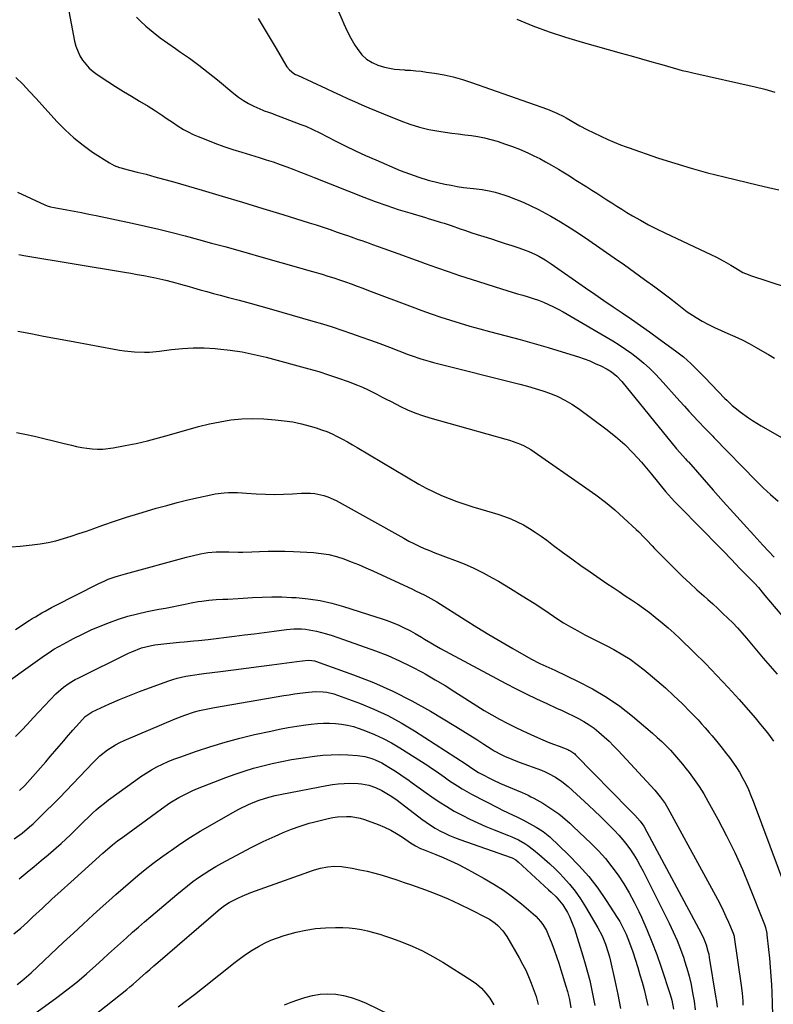
# Model space of a CAD drawing. Units: inches. Extents: x 1825601 to 1830934, y 420992 to 426290.
# Drawn here: x 1827217 to 1827574, y 423333 to 423799 of the extents above; entities that cross this region are included whole.
import ezdxf

# ---------------------------------------------------------------- set-up
doc = ezdxf.new("R2010")
doc.units = ezdxf.units.IN
doc.header["$MEASUREMENT"] = 0
doc.layers.add('7', color=7, linetype='Continuous')
doc.layers.add('8', color=7, linetype='Continuous')

msp = doc.modelspace()

# ---------------------------------------------------------------- linework, layer by layer
at = {"layer": '7', "color": 18}
for points in [[(1827239.5, 423806.03, 1836), (1827242.65, 423789.32, 1836), (1827243.25, 423786.92, 1836), (1827245.13, 423782.39, 1836), (1827246.4, 423780.27, 1836), (1827249.58, 423776.5, 1836), (1827251.45, 423774.89, 1836), (1827253.45, 423773.43, 1836), (1827258.4, 423770.24, 1836), (1827262.14, 423767.86, 1836), (1827265.9, 423765.5, 1836), (1827269.68, 423763.18, 1836), (1827273.48, 423760.89, 1836), (1827277.56, 423758.44, 1836), (1827279.32, 423757.37, 1836), (1827281.05, 423756.27, 1836), (1827284.45, 423753.98, 1836), (1827286.14, 423752.81, 1836), (1827289.55, 423750.51, 1836), (1827291.27, 423749.38, 1836), (1827294.35, 423747.48, 1836), (1827296.59, 423746.23, 1836), (1827298.9, 423745.11, 1836), (1827301.26, 423744.09, 1836), (1827304.92, 423742.62, 1836), (1827309.16, 423740.98, 1836), (1827313.42, 423739.42, 1836), (1827317.73, 423737.97, 1836), (1827322.06, 423736.59, 1836), (1827330.18, 423734.14, 1836), (1827333.5, 423733.1, 1836), (1827336.81, 423732.02, 1836), (1827340.1, 423730.88, 1836), (1827343.37, 423729.7, 1836), (1827346.63, 423728.48, 1836), (1827349.89, 423727.25, 1836), (1827353.13, 423725.99, 1836), (1827356.37, 423724.71, 1836), (1827379.9, 423715.35, 1836), (1827385.27, 423713.3, 1836), (1827390.67, 423711.35, 1836), (1827396.11, 423709.54, 1836), (1827401.6, 423707.84, 1836), (1827409.11, 423705.61, 1836), (1827410.87, 423705.09, 1836), (1827412.62, 423704.57, 1836), (1827416.11, 423703.52, 1836), (1827417.86, 423702.98, 1836), (1827421.32, 423701.83, 1836), (1827425.53, 423700.33, 1836), (1827427.51, 423699.64, 1836), (1827431.5, 423698.33, 1836), (1827440.36, 423695.52, 1836), (1827443.6, 423694.48, 1836), (1827446.83, 423693.43, 1836), (1827450.05, 423692.35, 1836), (1827453.27, 423691.26, 1836), (1827456.39, 423690.2, 1836), (1827458.03, 423689.59, 1836), (1827461.22, 423688.18, 1836), (1827462.78, 423687.39, 1836), (1827465.8, 423685.63, 1836), (1827467.27, 423684.68, 1836), (1827468.72, 423683.7, 1836), (1827485.01, 423672.28, 1836), (1827489.32, 423669.28, 1836), (1827493.65, 423666.3, 1836), (1827498, 423663.35, 1836), (1827502.36, 423660.42, 1836), (1827506.72, 423657.47, 1836), (1827511.04, 423654.49, 1836), (1827515.33, 423651.45, 1836), (1827519.59, 423648.38, 1836), (1827527.67, 423642.46, 1836), (1827531.37, 423639.55, 1836), (1827534.87, 423636.4, 1836), (1827536.56, 423634.75, 1836), (1827539.89, 423631.42, 1836), (1827541.54, 423629.74, 1836), (1827551.06, 423619.92, 1836), (1827551.91, 423619.07, 1836), (1827554.55, 423616.59, 1836), (1827557.33, 423614.28, 1836), (1827558.28, 423613.55, 1836), (1827562.15, 423610.72, 1836), (1827564.13, 423609.37, 1836), (1827568.22, 423606.87, 1836), (1827600.45, 423588.45, 1836)], [(1827272.09, 423800.64, 1834), (1827273.91, 423798.75, 1834), (1827276.53, 423796.47, 1834), (1827279.91, 423793.64, 1834), (1827283.35, 423790.9, 1834), (1827286.9, 423788.29, 1834), (1827290.51, 423785.76, 1834), (1827292.52, 423784.42, 1834), (1827297.13, 423781.21, 1834), (1827301.67, 423777.91, 1834), (1827306.1, 423774.47, 1834), (1827310.46, 423770.93, 1834), (1827318.2, 423764.43, 1834), (1827320.44, 423762.7, 1834), (1827322.77, 423761.11, 1834), (1827325.22, 423759.7, 1834), (1827327.76, 423758.43, 1834), (1827332, 423756.52, 1834), (1827332.64, 423756.25, 1834), (1827334.6, 423755.59, 1834), (1827336.57, 423754.97, 1834), (1827337.22, 423754.74, 1834), (1827350, 423749.85, 1834), (1827352.27, 423748.94, 1834), (1827355.61, 423747.43, 1834), (1827358.9, 423745.81, 1834), (1827366.24, 423742.07, 1834), (1827371.02, 423739.69, 1834), (1827375.83, 423737.37, 1834), (1827380.69, 423735.16, 1834), (1827385.57, 423733.01, 1834), (1827397.14, 423728.05, 1834), (1827401.5, 423726.33, 1834), (1827405.91, 423724.77, 1834), (1827410.4, 423723.45, 1834), (1827414.94, 423722.29, 1834), (1827418.28, 423721.54, 1834), (1827421.2, 423720.94, 1834), (1827424.14, 423720.41, 1834), (1827427.09, 423719.98, 1834), (1827431.82, 423719.45, 1834), (1827435.98, 423718.91, 1834), (1827440.1, 423718.16, 1834), (1827442.14, 423717.68, 1834), (1827446.15, 423716.49, 1834), (1827448.13, 423715.79, 1834), (1827451.7, 423714.41, 1834), (1827455.41, 423712.89, 1834), (1827459.07, 423711.27, 1834), (1827462.66, 423709.49, 1834), (1827466.19, 423707.6, 1834), (1827468.5, 423706.3, 1834), (1827473.11, 423703.62, 1834), (1827477.67, 423700.85, 1834), (1827482.14, 423697.95, 1834), (1827486.56, 423694.97, 1834), (1827498.55, 423686.62, 1834), (1827503.38, 423683.22, 1834), (1827508.19, 423679.79, 1834), (1827512.97, 423676.32, 1834), (1827517.73, 423672.82, 1834), (1827524.78, 423667.59, 1834), (1827528.36, 423664.78, 1834), (1827530.69, 423662.84, 1834), (1827533.12, 423661.03, 1834), (1827534.38, 423660.19, 1834), (1827537.44, 423658.25, 1834), (1827540.29, 423656.54, 1834), (1827543.19, 423654.93, 1834), (1827546.16, 423653.46, 1834), (1827549.19, 423652.1, 1834), (1827552.39, 423650.75, 1834), (1827555.81, 423649.24, 1834), (1827559.19, 423647.63, 1834), (1827562.51, 423645.91, 1834), (1827565.79, 423644.09, 1834), (1827571.12, 423641.01, 1834), (1827571.7, 423640.67, 1834), (1827574.54, 423638.91, 1834)], [(1827329.72, 423800.01, 1832), (1827332.58, 423795.28, 1832), (1827335.41, 423790.54, 1832), (1827338.21, 423785.78, 1832), (1827342.83, 423777.85, 1832), (1827343.34, 423777.08, 1832), (1827344.53, 423775.68, 1832), (1827346.72, 423773.99, 1832), (1827347.52, 423773.53, 1832), (1827348.35, 423773.11, 1832), (1827362.01, 423766.78, 1832), (1827365.37, 423765.23, 1832), (1827368.74, 423763.68, 1832), (1827372.11, 423762.15, 1832), (1827375.48, 423760.63, 1832), (1827378.87, 423759.13, 1832), (1827382.27, 423757.66, 1832), (1827385.68, 423756.22, 1832), (1827389.1, 423754.82, 1832), (1827397.32, 423751.5, 1832), (1827401.72, 423749.9, 1832), (1827406.18, 423748.52, 1832), (1827410.73, 423747.46, 1832), (1827415.33, 423746.62, 1832), (1827418.41, 423746.17, 1832), (1827421.52, 423745.73, 1832), (1827424.63, 423745.3, 1832), (1827427.74, 423744.9, 1832), (1827430.85, 423744.51, 1832), (1827433.95, 423744.04, 1832), (1827437.02, 423743.46, 1832), (1827440.06, 423742.71, 1832), (1827443.07, 423741.85, 1832), (1827447.08, 423740.52, 1832), (1827450.37, 423739.33, 1832), (1827453.61, 423738.03, 1832), (1827457.54, 423736.34, 1832), (1827460.41, 423735, 1832), (1827463.24, 423733.6, 1832), (1827466.03, 423732.1, 1832), (1827468.78, 423730.54, 1832), (1827472.13, 423728.57, 1832), (1827474.23, 423727.31, 1832), (1827477.33, 423725.37, 1832), (1827479.39, 423724.07, 1832), (1827480.42, 423723.42, 1832), (1827485.61, 423720.18, 1832), (1827487.98, 423718.69, 1832), (1827490.35, 423717.18, 1832), (1827492.7, 423715.65, 1832), (1827495.04, 423714.11, 1832), (1827497.39, 423712.57, 1832), (1827499.75, 423711.06, 1832), (1827502.13, 423709.58, 1832), (1827504.52, 423708.12, 1832), (1827507.18, 423706.53, 1832), (1827510.95, 423704.35, 1832), (1827514.76, 423702.25, 1832), (1827518.63, 423700.27, 1832), (1827522.55, 423698.37, 1832), (1827544.72, 423688.03, 1832), (1827546.68, 423687.07, 1832), (1827550.52, 423685.02, 1832), (1827553.86, 423683.03, 1832), (1827556.14, 423681.66, 1832), (1827559.58, 423679.67, 1832), (1827561.99, 423678.59, 1832), (1827563.24, 423678.14, 1832), (1827580.08, 423672.69, 1832)], [(1827452.39, 423799.68, 1828), (1827460.02, 423796.63, 1828), (1827467.71, 423793.77, 1828), (1827475.5, 423791.21, 1828), (1827483.36, 423788.84, 1828), (1827501.78, 423783.67, 1828), (1827506.62, 423782.31, 1828), (1827511.47, 423780.94, 1828), (1827516.31, 423779.57, 1828), (1827521.16, 423778.19, 1828), (1827529.19, 423775.89, 1828), (1827530.84, 423775.44, 1828), (1827533.34, 423774.85, 1828), (1827535.84, 423774.28, 1828), (1827565.32, 423767.63, 1828), (1827570.04, 423766.47, 1828), (1827574.74, 423765.19, 1828)], [(1827214.87, 423772.06, 1838), (1827218.21, 423768.92, 1838), (1827221.3, 423765.47, 1838), (1827224.42, 423762.04, 1838), (1827234.3, 423751.19, 1838), (1827238.22, 423747.2, 1838), (1827242.32, 423743.42, 1838), (1827246.7, 423739.97, 1838), (1827251.26, 423736.73, 1838), (1827259.18, 423731.54, 1838), (1827261.5, 423730.31, 1838), (1827263.99, 423729.45, 1838), (1827264.84, 423729.2, 1838), (1827265.69, 423728.97, 1838), (1827272.38, 423727.26, 1838), (1827276.57, 423726.16, 1838), (1827280.76, 423725.04, 1838), (1827284.93, 423723.88, 1838), (1827289.1, 423722.69, 1838), (1827303.15, 423718.61, 1838), (1827312.75, 423715.79, 1838), (1827322.34, 423712.94, 1838), (1827331.92, 423710.03, 1838), (1827341.48, 423707.07, 1838), (1827353.9, 423703.2, 1838), (1827357.24, 423702.14, 1838), (1827360.57, 423701.06, 1838), (1827363.9, 423699.94, 1838), (1827367.21, 423698.8, 1838), (1827370.45, 423697.68, 1838), (1827372.14, 423697.08, 1838), (1827373.83, 423696.49, 1838), (1827377.22, 423695.31, 1838), (1827378.91, 423694.72, 1838), (1827382.29, 423693.52, 1838), (1827383.98, 423692.92, 1838), (1827389.37, 423690.98, 1838), (1827393.75, 423689.41, 1838), (1827398.13, 423687.82, 1838), (1827402.5, 423686.22, 1838), (1827406.87, 423684.62, 1838), (1827408.92, 423683.86, 1838), (1827414.32, 423681.91, 1838), (1827419.75, 423680.01, 1838), (1827425.19, 423678.18, 1838), (1827430.66, 423676.4, 1838), (1827445.13, 423671.8, 1838), (1827447.62, 423671.02, 1838), (1827450.13, 423670.26, 1838), (1827452.64, 423669.54, 1838), (1827455.15, 423668.83, 1838), (1827457.68, 423668.1, 1838), (1827460.15, 423667.31, 1838), (1827462.58, 423666.43, 1838), (1827464.99, 423665.48, 1838), (1827467.37, 423664.45, 1838), (1827469.71, 423663.35, 1838), (1827472.01, 423662.16, 1838), (1827474.27, 423660.9, 1838), (1827497.86, 423647.17, 1838), (1827500.95, 423645.28, 1838), (1827503.98, 423643.3, 1838), (1827506.92, 423641.19, 1838), (1827509.81, 423639, 1838), (1827512.58, 423636.67, 1838), (1827515.27, 423634.25, 1838), (1827517.83, 423631.7, 1838), (1827520.32, 423629.06, 1838), (1827529.7, 423618.57, 1838), (1827531.83, 423616.21, 1838), (1827533.98, 423613.85, 1838), (1827536.14, 423611.51, 1838), (1827538.32, 423609.19, 1838), (1827541.69, 423605.61, 1838), (1827543.21, 423604.03, 1838), (1827544.76, 423602.47, 1838), (1827545.27, 423601.95, 1838), (1827545.79, 423601.43, 1838), (1827565.89, 423580.85, 1838), (1827569.25, 423577.54, 1838), (1827572.68, 423574.3, 1838), (1827576.23, 423571.19, 1838)], [(1827216.24, 423688.09, 1842), (1827218.66, 423687.64, 1842), (1827266.36, 423679.75, 1842), (1827269.4, 423679.23, 1842), (1827272.43, 423678.69, 1842), (1827275.46, 423678.12, 1842), (1827278.48, 423677.53, 1842), (1827280.29, 423677.17, 1842), (1827284.5, 423676.25, 1842), (1827286.6, 423675.74, 1842), (1827290.76, 423674.65, 1842), (1827292.84, 423674.08, 1842), (1827296.99, 423672.93, 1842), (1827299.15, 423672.32, 1842), (1827302.31, 423671.44, 1842), (1827305.47, 423670.57, 1842), (1827308.63, 423669.71, 1842), (1827311.8, 423668.85, 1842), (1827315.68, 423667.81, 1842), (1827320.79, 423666.43, 1842), (1827325.89, 423665.03, 1842), (1827330.98, 423663.6, 1842), (1827336.07, 423662.16, 1842), (1827355.66, 423656.56, 1842), (1827360.26, 423655.2, 1842), (1827364.85, 423653.79, 1842), (1827369.41, 423652.3, 1842), (1827373.96, 423650.76, 1842), (1827378.48, 423649.16, 1842), (1827383, 423647.54, 1842), (1827387.5, 423645.87, 1842), (1827391.99, 423644.17, 1842), (1827400.85, 423640.78, 1842), (1827402.33, 423640.23, 1842), (1827406.81, 423638.72, 1842), (1827411.35, 423637.41, 1842), (1827412.87, 423637.01, 1842), (1827453.83, 423626.7, 1842), (1827457.49, 423625.72, 1842), (1827461.13, 423624.65, 1842), (1827464.73, 423623.48, 1842), (1827468.31, 423622.22, 1842), (1827471.8, 423620.77, 1842), (1827475.18, 423619.13, 1842), (1827478.42, 423617.21, 1842), (1827481.55, 423615.1, 1842), (1827494.59, 423605.53, 1842), (1827499.15, 423601.92, 1842), (1827503.51, 423598.11, 1842), (1827507.58, 423593.99, 1842), (1827511.45, 423589.66, 1842), (1827516.22, 423583.94, 1842), (1827518.89, 423580.68, 1842), (1827520.22, 423579.04, 1842), (1827522.87, 423575.76, 1842), (1827524.24, 423574.16, 1842), (1827527.11, 423571.07, 1842), (1827541.8, 423556.1, 1842), (1827545.9, 423551.92, 1842), (1827549.99, 423547.73, 1842), (1827554.08, 423543.53, 1842), (1827558.16, 423539.33, 1842), (1827564.99, 423532.29, 1842), (1827566.92, 423530.17, 1842), (1827568.76, 423527.97, 1842), (1827569.38, 423527.24, 1842), (1827570, 423526.51, 1842), (1827578.06, 423517.03, 1842)], [(1827215.77, 423651.8, 1844), (1827221.88, 423650.61, 1844), (1827227.99, 423649.44, 1844), (1827234.11, 423648.3, 1844), (1827240.23, 423647.17, 1844), (1827264.01, 423642.82, 1844), (1827266.36, 423642.45, 1844), (1827271.09, 423641.96, 1844), (1827275.85, 423641.84, 1844), (1827278.23, 423641.91, 1844), (1827282.96, 423642.36, 1844), (1827288.61, 423643.12, 1844), (1827293.81, 423643.64, 1844), (1827299, 423643.92, 1844), (1827304.21, 423643.87, 1844), (1827309.42, 423643.57, 1844), (1827310.61, 423643.47, 1844), (1827316.4, 423642.8, 1844), (1827322.15, 423641.93, 1844), (1827327.84, 423640.76, 1844), (1827333.5, 423639.39, 1844), (1827353.71, 423633.95, 1844), (1827358.43, 423632.6, 1844), (1827363.13, 423631.15, 1844), (1827367.78, 423629.56, 1844), (1827372.4, 423627.87, 1844), (1827376.86, 423626.17, 1844), (1827379.2, 423625.21, 1844), (1827381.51, 423624.2, 1844), (1827383.78, 423623.09, 1844), (1827386.02, 423621.91, 1844), (1827388.25, 423620.71, 1844), (1827390.48, 423619.52, 1844), (1827392.73, 423618.36, 1844), (1827397.19, 423616.13, 1844), (1827400.6, 423614.55, 1844), (1827404.05, 423613.11, 1844), (1827407.59, 423611.86, 1844), (1827411.17, 423610.75, 1844), (1827447.15, 423600.62, 1844), (1827448.92, 423600.08, 1844), (1827450.67, 423599.5, 1844), (1827454.11, 423598.16, 1844), (1827455.79, 423597.39, 1844), (1827459.01, 423595.61, 1844), (1827460.56, 423594.6, 1844), (1827485.16, 423577.57, 1844), (1827489.83, 423574.19, 1844), (1827494.4, 423570.69, 1844), (1827498.83, 423567, 1844), (1827503.15, 423563.19, 1844), (1827509, 423557.81, 1844), (1827510.3, 423556.57, 1844), (1827512.83, 423554.01, 1844), (1827514.04, 423552.69, 1844), (1827516.48, 423550.04, 1844), (1827517.72, 423548.74, 1844), (1827518.98, 423547.46, 1844), (1827527.94, 423538.49, 1844), (1827531.14, 423535.35, 1844), (1827534.38, 423532.24, 1844), (1827537.69, 423529.21, 1844), (1827541.03, 423526.22, 1844), (1827542.88, 423524.6, 1844), (1827545.31, 423522.43, 1844), (1827547.73, 423520.23, 1844), (1827550.1, 423517.99, 1844), (1827552.45, 423515.72, 1844), (1827554.75, 423513.41, 1844), (1827556.99, 423511.04, 1844), (1827559.17, 423508.61, 1844), (1827561.3, 423506.14, 1844), (1827569.14, 423496.76, 1844), (1827571.33, 423494.19, 1844), (1827573.54, 423491.63, 1844), (1827575.79, 423489.1, 1844)], [(1827215.16, 423603.78, 1846), (1827219.15, 423602.94, 1846), (1827223.65, 423601.95, 1846), (1827228.15, 423600.93, 1846), (1827232.63, 423599.86, 1846), (1827237.11, 423598.76, 1846), (1827241.18, 423597.73, 1846), (1827243.63, 423597.17, 1846), (1827246.08, 423596.69, 1846), (1827248.56, 423596.32, 1846), (1827251.05, 423596.02, 1846), (1827253.54, 423595.89, 1846), (1827256.03, 423595.9, 1846), (1827260.98, 423596.46, 1846), (1827266.68, 423597.52, 1846), (1827271.97, 423598.59, 1846), (1827277.24, 423599.79, 1846), (1827282.47, 423601.15, 1846), (1827287.66, 423602.64, 1846), (1827291.47, 423603.79, 1846), (1827296.49, 423605.24, 1846), (1827301.53, 423606.58, 1846), (1827306.61, 423607.77, 1846), (1827311.71, 423608.87, 1846), (1827316.85, 423609.68, 1846), (1827322, 423610.21, 1846), (1827327.18, 423610.32, 1846), (1827332.38, 423610.16, 1846), (1827337.79, 423609.78, 1846), (1827341.99, 423609.34, 1846), (1827346.16, 423608.73, 1846), (1827350.27, 423607.85, 1846), (1827354.35, 423606.78, 1846), (1827357.28, 423605.92, 1846), (1827359.84, 423605.08, 1846), (1827362.37, 423604.14, 1846), (1827364.84, 423603.06, 1846), (1827367.27, 423601.87, 1846), (1827369.66, 423600.6, 1846), (1827372.03, 423599.3, 1846), (1827374.39, 423597.96, 1846), (1827376.73, 423596.6, 1846), (1827405.96, 423579.3, 1846), (1827409.43, 423577.36, 1846), (1827412.96, 423575.54, 1846), (1827416.59, 423573.91, 1846), (1827420.27, 423572.4, 1846), (1827424.01, 423571.03, 1846), (1827427.77, 423569.72, 1846), (1827431.56, 423568.5, 1846), (1827435.37, 423567.34, 1846), (1827443.37, 423565.01, 1846), (1827446.5, 423563.97, 1846), (1827449.58, 423562.8, 1846), (1827452.57, 423561.42, 1846), (1827455.5, 423559.9, 1846), (1827458.35, 423558.21, 1846), (1827461.15, 423556.45, 1846), (1827463.88, 423554.58, 1846), (1827466.55, 423552.63, 1846), (1827469.82, 423550.16, 1846), (1827474.11, 423546.95, 1846), (1827478.43, 423543.78, 1846), (1827482.8, 423540.68, 1846), (1827487.21, 423537.62, 1846), (1827495.13, 423532.19, 1846), (1827498.01, 423530.23, 1846), (1827500.9, 423528.28, 1846), (1827503.79, 423526.34, 1846), (1827506.69, 423524.41, 1846), (1827509.57, 423522.45, 1846), (1827512.42, 423520.44, 1846), (1827515.21, 423518.36, 1846), (1827517.97, 423516.24, 1846), (1827521.28, 423513.55, 1846), (1827524.13, 423511.13, 1846), (1827526.91, 423508.63, 1846), (1827529.64, 423506.07, 1846), (1827536.31, 423499.61, 1846), (1827541.83, 423494.13, 1846), (1827547.26, 423488.56, 1846), (1827552.55, 423482.86, 1846), (1827557.75, 423477.08, 1846), (1827565.37, 423468.4, 1846), (1827566.68, 423466.87, 1846), (1827567.97, 423465.34, 1846), (1827570.49, 423462.2, 1846), (1827571.72, 423460.62, 1846), (1827574.15, 423457.41, 1846)], [(1827212.58, 423549.51, 1848), (1827216.83, 423549.84, 1848), (1827222.65, 423550.43, 1848), (1827226.41, 423550.93, 1848), (1827230.14, 423551.58, 1848), (1827233.82, 423552.44, 1848), (1827237.48, 423553.45, 1848), (1827241.1, 423554.6, 1848), (1827244.71, 423555.77, 1848), (1827248.31, 423557, 1848), (1827251.9, 423558.25, 1848), (1827256.04, 423559.73, 1848), (1827261.7, 423561.69, 1848), (1827267.39, 423563.58, 1848), (1827273.12, 423565.36, 1848), (1827278.86, 423567.07, 1848), (1827281.44, 423567.81, 1848), (1827286.4, 423569.19, 1848), (1827291.37, 423570.51, 1848), (1827296.37, 423571.74, 1848), (1827301.38, 423572.92, 1848), (1827307.24, 423574.24, 1848), (1827309.34, 423574.64, 1848), (1827313.56, 423575.16, 1848), (1827315.69, 423575.26, 1848), (1827319.97, 423575.25, 1848), (1827322.1, 423575.16, 1848), (1827324.23, 423575.03, 1848), (1827328.86, 423574.7, 1848), (1827333.15, 423574.48, 1848), (1827337.43, 423574.38, 1848), (1827341.71, 423574.46, 1848), (1827346, 423574.66, 1848), (1827350.31, 423574.95, 1848), (1827354.55, 423574.97, 1848), (1827356.66, 423574.76, 1848), (1827360.83, 423573.94, 1848), (1827362.84, 423573.31, 1848), (1827366.69, 423571.54, 1848), (1827398.77, 423553.56, 1848), (1827401.15, 423552.27, 1848), (1827403.57, 423551.04, 1848), (1827406.02, 423549.88, 1848), (1827408.5, 423548.78, 1848), (1827411.01, 423547.74, 1848), (1827413.52, 423546.72, 1848), (1827416.05, 423545.75, 1848), (1827418.6, 423544.8, 1848), (1827422.81, 423543.26, 1848), (1827427.4, 423541.44, 1848), (1827431.93, 423539.47, 1848), (1827436.35, 423537.26, 1848), (1827440.69, 423534.89, 1848), (1827443.61, 423533.21, 1848), (1827449.31, 423529.82, 1848), (1827454.98, 423526.36, 1848), (1827460.57, 423522.79, 1848), (1827466.11, 423519.14, 1848), (1827471.33, 423515.62, 1848), (1827474.57, 423513.53, 1848), (1827477.87, 423511.52, 1848), (1827481.24, 423509.65, 1848), (1827484.66, 423507.86, 1848), (1827488.12, 423506.13, 1848), (1827491.56, 423504.37, 1848), (1827494.98, 423502.58, 1848), (1827498.4, 423500.77, 1848), (1827502.57, 423498.39, 1848), (1827506.1, 423496.18, 1848), (1827509.5, 423493.77, 1848), (1827512.8, 423491.23, 1848), (1827514.7, 423489.68, 1848), (1827518.83, 423486.19, 1848), (1827522.89, 423482.63, 1848), (1827526.83, 423478.94, 1848), (1827530.71, 423475.18, 1848), (1827534.77, 423471.11, 1848), (1827536.54, 423469.3, 1848), (1827538.29, 423467.46, 1848), (1827540, 423465.6, 1848), (1827541.69, 423463.71, 1848), (1827543.59, 423461.53, 1848), (1827545, 423459.87, 1848), (1827547.76, 423456.5, 1848), (1827549.12, 423454.8, 1848), (1827551.81, 423451.37, 1848), (1827553.15, 423449.65, 1848), (1827555.15, 423446.96, 1848), (1827556.6, 423444.84, 1848), (1827557.94, 423442.65, 1848), (1827559.58, 423439.72, 1848), (1827560.93, 423437.08, 1848), (1827562.21, 423434.4, 1848), (1827563.37, 423431.68, 1848), (1827564.46, 423428.92, 1848), (1827584.17, 423375.99, 1848)], [(1827212.33, 423486.4, 1852), (1827219.56, 423491.69, 1852), (1827221.75, 423493.28, 1852), (1827223.94, 423494.86, 1852), (1827226.15, 423496.43, 1852), (1827228.37, 423497.98, 1852), (1827230.61, 423499.49, 1852), (1827232.9, 423500.93, 1852), (1827235.23, 423502.29, 1852), (1827237.61, 423503.59, 1852), (1827242.24, 423506.01, 1852), (1827246.41, 423508.1, 1852), (1827250.61, 423510.1, 1852), (1827254.89, 423511.95, 1852), (1827259.21, 423513.7, 1852), (1827263.59, 423515.26, 1852), (1827268.02, 423516.66, 1852), (1827272.52, 423517.83, 1852), (1827277.06, 423518.83, 1852), (1827282.65, 423519.91, 1852), (1827285.77, 423520.52, 1852), (1827288.89, 423521.12, 1852), (1827292.01, 423521.73, 1852), (1827295.13, 423522.34, 1852), (1827298.02, 423522.91, 1852), (1827301.37, 423523.53, 1852), (1827303.05, 423523.81, 1852), (1827306.42, 423524.31, 1852), (1827309.81, 423524.6, 1852), (1827312.97, 423524.71, 1852), (1827315.4, 423524.78, 1852), (1827320.25, 423525.02, 1852), (1827322.68, 423525.17, 1852), (1827327.06, 423525.49, 1852), (1827331.68, 423525.73, 1852), (1827336.3, 423525.84, 1852), (1827340.92, 423525.77, 1852), (1827345.54, 423525.57, 1852), (1827347.79, 423525.43, 1852), (1827353.5, 423524.86, 1852), (1827359.16, 423524.01, 1852), (1827364.74, 423522.75, 1852), (1827370.27, 423521.22, 1852), (1827385.5, 423516.39, 1852), (1827387.99, 423515.57, 1852), (1827390.45, 423514.7, 1852), (1827392.9, 423513.76, 1852), (1827396.41, 423512.31, 1852), (1827398.27, 423511.5, 1852), (1827401.89, 423509.71, 1852), (1827404.15, 423508.48, 1852), (1827407.18, 423506.72, 1852), (1827408.67, 423505.8, 1852), (1827411.64, 423503.95, 1852), (1827413.14, 423503.04, 1852), (1827416.2, 423501.33, 1852), (1827447.19, 423484.77, 1852), (1827452, 423482.26, 1852), (1827456.83, 423479.82, 1852), (1827461.71, 423477.47, 1852), (1827466.62, 423475.18, 1852), (1827471.2, 423473.1, 1852), (1827473.83, 423471.88, 1852), (1827476.46, 423470.65, 1852), (1827479.06, 423469.37, 1852), (1827481.65, 423468.08, 1852), (1827484.18, 423466.68, 1852), (1827486.64, 423465.17, 1852), (1827488.98, 423463.49, 1852), (1827491.25, 423461.7, 1852), (1827493.84, 423459.43, 1852), (1827496.1, 423457.35, 1852), (1827498.28, 423455.18, 1852), (1827500.41, 423452.95, 1852), (1827517.82, 423434.07, 1852), (1827520.38, 423431.05, 1852), (1827522.68, 423427.82, 1852), (1827523.36, 423426.69, 1852), (1827524.02, 423425.55, 1852), (1827547.5, 423382.45, 1852), (1827548.91, 423379.77, 1852), (1827550.27, 423377.06, 1852), (1827551.54, 423374.3, 1852), (1827552.77, 423371.53, 1852), (1827554.94, 423366.38, 1852), (1827555.11, 423365.93, 1852), (1827555.36, 423364.98, 1852), (1827555.4, 423364.74, 1852), (1827555.44, 423364.5, 1852), (1827558.72, 423341.52, 1852), (1827559.17, 423337.82, 1852), (1827559.48, 423334.1, 1852), (1827559.6, 423332.23, 1852)], [(1827214.76, 423459.57, 1854), (1827217.54, 423462.51, 1854), (1827220.33, 423465.45, 1854), (1827223.11, 423468.39, 1854), (1827233.83, 423479.75, 1854), (1827237.44, 423483.02, 1854), (1827240.1, 423484.9, 1854), (1827242.9, 423486.56, 1854), (1827244.35, 423487.32, 1854), (1827268.29, 423499.12, 1854), (1827269.77, 423499.81, 1854), (1827274.35, 423501.6, 1854), (1827279.11, 423502.76, 1854), (1827280.73, 423503, 1854), (1827287.84, 423503.81, 1854), (1827292.39, 423504.29, 1854), (1827294.67, 423504.49, 1854), (1827299.23, 423504.88, 1854), (1827301.51, 423505.1, 1854), (1827306.06, 423505.61, 1854), (1827318.52, 423507.15, 1854), (1827323.22, 423507.74, 1854), (1827327.92, 423508.33, 1854), (1827332.62, 423508.93, 1854), (1827337.32, 423509.55, 1854), (1827343.12, 423510.31, 1854), (1827344.92, 423510.5, 1854), (1827346.72, 423510.62, 1854), (1827350.32, 423510.6, 1854), (1827352.12, 423510.46, 1854), (1827355.68, 423509.92, 1854), (1827357.44, 423509.52, 1854), (1827362.16, 423508.26, 1854), (1827364.87, 423507.46, 1854), (1827367.57, 423506.58, 1854), (1827370.24, 423505.66, 1854), (1827385.43, 423500.17, 1854), (1827391.16, 423497.94, 1854), (1827396.8, 423495.52, 1854), (1827402.31, 423492.82, 1854), (1827407.74, 423489.93, 1854), (1827408.88, 423489.29, 1854), (1827413.65, 423486.53, 1854), (1827418.37, 423483.72, 1854), (1827423.04, 423480.81, 1854), (1827427.67, 423477.84, 1854), (1827429.93, 423476.37, 1854), (1827433.43, 423474.13, 1854), (1827436.96, 423471.96, 1854), (1827440.55, 423469.87, 1854), (1827444.17, 423467.84, 1854), (1827447.84, 423465.89, 1854), (1827451.54, 423464.01, 1854), (1827455.29, 423462.22, 1854), (1827459.07, 423460.5, 1854), (1827462.1, 423459.16, 1854), (1827464.65, 423458.06, 1854), (1827467.21, 423456.98, 1854), (1827469.79, 423455.95, 1854), (1827472.39, 423454.95, 1854), (1827476.54, 423453.38, 1854), (1827477.06, 423453.17, 1854), (1827478.05, 423452.67, 1854), (1827479.43, 423451.72, 1854), (1827479.85, 423451.36, 1854), (1827480.25, 423450.97, 1854), (1827505.62, 423425.03, 1854), (1827508.26, 423422.28, 1854), (1827510.8, 423419.46, 1854), (1827512.56, 423417.03, 1854), (1827514.09, 423414.45, 1854), (1827539.73, 423366.34, 1854), (1827541.05, 423363.6, 1854), (1827542.15, 423360.75, 1854), (1827543.01, 423357.83, 1854), (1827543.34, 423356.34, 1854), (1827543.62, 423354.84, 1854), (1827546.57, 423336.5, 1854), (1827546.98, 423333.86, 1854), (1827547.37, 423331.22, 1854)], [(1827216.6, 423433.98, 1856), (1827219.12, 423436.42, 1856), (1827220.31, 423437.71, 1856), (1827229.01, 423447.59, 1856), (1827231.18, 423450.07, 1856), (1827233.34, 423452.57, 1856), (1827235.47, 423455.08, 1856), (1827237.6, 423457.6, 1856), (1827238.86, 423459.11, 1856), (1827241.87, 423462.63, 1856), (1827244.97, 423466.06, 1856), (1827247.75, 423469.03, 1856), (1827251.01, 423471.23, 1856), (1827259.28, 423475.02, 1856), (1827263.96, 423477.09, 1856), (1827268.67, 423479.08, 1856), (1827273.43, 423480.95, 1856), (1827278.22, 423482.74, 1856), (1827287.32, 423485.99, 1856), (1827289.34, 423486.66, 1856), (1827291.38, 423487.26, 1856), (1827295.52, 423488.21, 1856), (1827297.61, 423488.58, 1856), (1827301.82, 423489.22, 1856), (1827303.94, 423489.5, 1856), (1827311.88, 423490.44, 1856), (1827317.97, 423491.17, 1856), (1827324.05, 423491.94, 1856), (1827330.13, 423492.73, 1856), (1827336.21, 423493.56, 1856), (1827348.12, 423495.2, 1856), (1827350.75, 423495.54, 1856), (1827353.4, 423495.79, 1856), (1827355.23, 423495.67, 1856), (1827356.42, 423495.42, 1856), (1827357, 423495.24, 1856), (1827374.96, 423488.87, 1856), (1827384.38, 423485.2, 1856), (1827393.62, 423481.16, 1856), (1827402.6, 423476.55, 1856), (1827411.41, 423471.57, 1856), (1827423.42, 423464.28, 1856), (1827426.75, 423462.24, 1856), (1827430.07, 423460.18, 1856), (1827433.38, 423458.09, 1856), (1827436.67, 423455.99, 1856), (1827440.14, 423453.75, 1856), (1827441.71, 423452.79, 1856), (1827444.95, 423451.04, 1856), (1827446.61, 423450.24, 1856), (1827450, 423448.79, 1856), (1827453.44, 423447.46, 1856), (1827464.06, 423443.55, 1856), (1827465.78, 423442.86, 1856), (1827467.47, 423442.1, 1856), (1827470.72, 423440.32, 1856), (1827473.79, 423438.22, 1856), (1827476.64, 423435.85, 1856), (1827486.46, 423426.89, 1856), (1827489.26, 423424.28, 1856), (1827492.04, 423421.65, 1856), (1827494.77, 423418.96, 1856), (1827497.47, 423416.25, 1856), (1827498.67, 423415.03, 1856), (1827500.69, 423412.85, 1856), (1827502.64, 423410.62, 1856), (1827504.47, 423408.28, 1856), (1827506.22, 423405.89, 1856), (1827507.86, 423403.41, 1856), (1827509.43, 423400.89, 1856), (1827510.89, 423398.3, 1856), (1827512.27, 423395.67, 1856), (1827524.61, 423371, 1856), (1827526.53, 423366.95, 1856), (1827528.34, 423362.86, 1856), (1827529.98, 423358.7, 1856), (1827531.5, 423354.48, 1856), (1827531.79, 423353.65, 1856), (1827532.99, 423349.79, 1856), (1827534.07, 423345.91, 1856), (1827534.97, 423341.98, 1856), (1827535.73, 423338.02, 1856), (1827536.38, 423334.03, 1856), (1827536.98, 423330.03, 1856)], [(1827214.06, 423411, 1858), (1827217.78, 423413.7, 1858), (1827221.29, 423416.68, 1858), (1827222.99, 423418.24, 1858), (1827226.09, 423421.19, 1858), (1827229.29, 423424.27, 1858), (1827232.46, 423427.4, 1858), (1827235.57, 423430.57, 1858), (1827238.66, 423433.77, 1858), (1827251.44, 423447.27, 1858), (1827254.72, 423450.4, 1858), (1827258.28, 423453.21, 1858), (1827262.1, 423455.63, 1858), (1827264.11, 423456.67, 1858), (1827266.17, 423457.63, 1858), (1827290.38, 423467.97, 1858), (1827294.9, 423469.73, 1858), (1827299.52, 423471.21, 1858), (1827301.86, 423471.84, 1858), (1827306.6, 423472.92, 1858), (1827308.98, 423473.36, 1858), (1827341.9, 423478.97, 1858), (1827344.41, 423479.38, 1858), (1827346.93, 423479.76, 1858), (1827349.45, 423480.1, 1858), (1827353.55, 423480.61, 1858), (1827357.04, 423480.85, 1858), (1827360.54, 423480.75, 1858), (1827362.27, 423480.54, 1858), (1827365.67, 423479.79, 1858), (1827367.33, 423479.25, 1858), (1827377.8, 423475.34, 1858), (1827384.56, 423472.56, 1858), (1827391.19, 423469.5, 1858), (1827397.6, 423466.01, 1858), (1827403.87, 423462.23, 1858), (1827428.29, 423446.43, 1858), (1827429.91, 423445.3, 1858), (1827433.47, 423442.95, 1858), (1827434.18, 423442.56, 1858), (1827434.91, 423442.18, 1858), (1827441.05, 423439.08, 1858), (1827444.71, 423437.32, 1858), (1827448.43, 423435.68, 1858), (1827452.19, 423434.12, 1858), (1827454.98, 423432.96, 1858), (1827457.73, 423431.73, 1858), (1827459.07, 423431.04, 1858), (1827460.39, 423430.32, 1858), (1827464.64, 423427.9, 1858), (1827468.52, 423425.52, 1858), (1827472.23, 423422.89, 1858), (1827474.02, 423421.49, 1858), (1827477.49, 423418.54, 1858), (1827479.16, 423416.99, 1858), (1827487.61, 423408.92, 1858), (1827491.09, 423405.38, 1858), (1827494.41, 423401.71, 1858), (1827497.49, 423397.84, 1858), (1827500.42, 423393.84, 1858), (1827503.12, 423389.67, 1858), (1827505.67, 423385.42, 1858), (1827508.01, 423381.05, 1858), (1827510.21, 423376.59, 1858), (1827511.41, 423373.99, 1858), (1827513.99, 423368.13, 1858), (1827516.44, 423362.22, 1858), (1827518.69, 423356.23, 1858), (1827520.8, 423350.18, 1858), (1827525.06, 423337.32, 1858), (1827525.87, 423334.55, 1858), (1827526.73, 423330.32, 1858)], [(1827213.92, 423366.07, 1862), (1827217.16, 423368.78, 1862), (1827220.3, 423371.6, 1862), (1827222.98, 423374.12, 1862), (1827227.42, 423378.26, 1862), (1827231.87, 423382.39, 1862), (1827236.35, 423386.48, 1862), (1827240.86, 423390.55, 1862), (1827256.12, 423404.26, 1862), (1827257.25, 423405.27, 1862), (1827260.72, 423408.21, 1862), (1827263.09, 423410.1, 1862), (1827265.51, 423411.93, 1862), (1827283.85, 423425.29, 1862), (1827287.92, 423428.09, 1862), (1827292.13, 423430.66, 1862), (1827296.5, 423432.95, 1862), (1827298.75, 423433.96, 1862), (1827301.03, 423434.9, 1862), (1827314.43, 423440.11, 1862), (1827318.76, 423441.7, 1862), (1827323.12, 423443.19, 1862), (1827327.53, 423444.52, 1862), (1827331.97, 423445.75, 1862), (1827336.45, 423446.82, 1862), (1827340.95, 423447.79, 1862), (1827345.49, 423448.61, 1862), (1827350.04, 423449.34, 1862), (1827356.38, 423450.23, 1862), (1827360.35, 423450.67, 1862), (1827364.33, 423450.95, 1862), (1827368.32, 423450.99, 1862), (1827372.31, 423450.87, 1862), (1827376.84, 423450.59, 1862), (1827380.26, 423450.14, 1862), (1827383.58, 423449.2, 1862), (1827385.19, 423448.56, 1862), (1827388.3, 423447.06, 1862), (1827391.72, 423445.03, 1862), (1827393.99, 423443.61, 1862), (1827396.23, 423442.16, 1862), (1827398.44, 423440.66, 1862), (1827400.63, 423439.13, 1862), (1827402.8, 423437.57, 1862), (1827404.98, 423436.02, 1862), (1827407.16, 423434.47, 1862), (1827409.34, 423432.92, 1862), (1827412.14, 423430.94, 1862), (1827415.6, 423428.6, 1862), (1827419.12, 423426.36, 1862), (1827422.73, 423424.26, 1862), (1827426.4, 423422.27, 1862), (1827430.14, 423420.4, 1862), (1827433.92, 423418.62, 1862), (1827437.75, 423416.96, 1862), (1827441.62, 423415.38, 1862), (1827448.42, 423412.72, 1862), (1827450.01, 423412.05, 1862), (1827453.12, 423410.55, 1862), (1827456.12, 423408.82, 1862), (1827457.56, 423407.87, 1862), (1827460.33, 423405.79, 1862), (1827462.92, 423403.67, 1862), (1827465.52, 423401.47, 1862), (1827468.07, 423399.21, 1862), (1827470.53, 423396.86, 1862), (1827472.93, 423394.44, 1862), (1827474.36, 423392.94, 1862), (1827477.31, 423389.64, 1862), (1827480.1, 423386.21, 1862), (1827482.63, 423382.59, 1862), (1827485, 423378.84, 1862), (1827490.82, 423368.85, 1862), (1827492.79, 423365.08, 1862), (1827494.41, 423361.16, 1862), (1827495.73, 423357.11, 1862), (1827496.28, 423355.06, 1862), (1827496.79, 423352.99, 1862), (1827498.83, 423343.88, 1862), (1827500.22, 423337.23, 1862), (1827501.49, 423330.56, 1862)], [(1827215.49, 423342.07, 1864), (1827217.76, 423343.81, 1864), (1827219.94, 423345.64, 1864), (1827222.08, 423347.55, 1864), (1827237.52, 423362.02, 1864), (1827242.18, 423366.36, 1864), (1827246.84, 423370.68, 1864), (1827251.54, 423374.97, 1864), (1827256.24, 423379.25, 1864), (1827258.91, 423381.66, 1864), (1827262.31, 423384.7, 1864), (1827265.74, 423387.71, 1864), (1827269.2, 423390.68, 1864), (1827272.69, 423393.63, 1864), (1827276.22, 423396.51, 1864), (1827279.81, 423399.33, 1864), (1827283.45, 423402.06, 1864), (1827287.15, 423404.74, 1864), (1827288.58, 423405.75, 1864), (1827293.06, 423408.82, 1864), (1827297.61, 423411.8, 1864), (1827302.24, 423414.64, 1864), (1827306.93, 423417.39, 1864), (1827318.8, 423424.12, 1864), (1827320.88, 423425.25, 1864), (1827325.14, 423427.31, 1864), (1827327.32, 423428.25, 1864), (1827330.26, 423429.41, 1864), (1827334.77, 423430.88, 1864), (1827337.83, 423431.66, 1864), (1827340.92, 423432.32, 1864), (1827362.28, 423436.41, 1864), (1827365.01, 423436.85, 1864), (1827367.75, 423437.18, 1864), (1827370.51, 423437.34, 1864), (1827373.28, 423437.4, 1864), (1827377.11, 423437.3, 1864), (1827378.8, 423437.14, 1864), (1827382.14, 423436.5, 1864), (1827385.37, 423435.45, 1864), (1827388.43, 423433.99, 1864), (1827392.34, 423431.65, 1864), (1827393.99, 423430.52, 1864), (1827395.6, 423429.35, 1864), (1827407.3, 423420.4, 1864), (1827409.37, 423418.9, 1864), (1827411.49, 423417.47, 1864), (1827413.68, 423416.15, 1864), (1827415.91, 423414.91, 1864), (1827418.21, 423413.76, 1864), (1827420.53, 423412.69, 1864), (1827422.89, 423411.72, 1864), (1827425.29, 423410.81, 1864), (1827449.71, 423402.18, 1864), (1827450.17, 423402, 1864), (1827451.91, 423401.07, 1864), (1827453.08, 423400.15, 1864), (1827467.47, 423386.95, 1864), (1827468.67, 423385.82, 1864), (1827471.01, 423383.49, 1864), (1827474.21, 423379.73, 1864), (1827476.39, 423376.11, 1864), (1827477.35, 423374.22, 1864), (1827478.99, 423370.32, 1864), (1827479.69, 423368.32, 1864), (1827483.69, 423355.63, 1864), (1827484.85, 423351.75, 1864), (1827485.94, 423347.86, 1864), (1827486.93, 423343.94, 1864), (1827487.84, 423340, 1864), (1827488.65, 423336.04, 1864), (1827489.38, 423332.07, 1864)], [(1827223.26, 423327.84, 1866), (1827234.23, 423335.82, 1866), (1827239.02, 423339.43, 1866), (1827243.73, 423343.14, 1866), (1827248.31, 423347.01, 1866), (1827252.8, 423350.99, 1866), (1827256.04, 423353.96, 1866), (1827258.85, 423356.52, 1866), (1827261.67, 423359.09, 1866), (1827264.49, 423361.65, 1866), (1827267.32, 423364.2, 1866), (1827270.16, 423366.74, 1866), (1827273.02, 423369.25, 1866), (1827275.89, 423371.75, 1866), (1827278.79, 423374.22, 1866), (1827291.19, 423384.73, 1866), (1827293.7, 423386.79, 1866), (1827296.23, 423388.81, 1866), (1827298.82, 423390.76, 1866), (1827301.45, 423392.67, 1866), (1827304.14, 423394.49, 1866), (1827306.86, 423396.24, 1866), (1827309.65, 423397.89, 1866), (1827312.48, 423399.47, 1866), (1827326.48, 423406.93, 1866), (1827329.27, 423408.38, 1866), (1827332.07, 423409.78, 1866), (1827334.91, 423411.11, 1866), (1827337.77, 423412.4, 1866), (1827339.5, 423413.15, 1866), (1827341.52, 423414.01, 1866), (1827345.6, 423415.65, 1866), (1827349.73, 423417.15, 1866), (1827353.93, 423418.43, 1866), (1827356.05, 423418.99, 1866), (1827362.98, 423420.68, 1866), (1827365.12, 423421.12, 1866), (1827367.28, 423421.45, 1866), (1827371.63, 423421.71, 1866), (1827373.81, 423421.59, 1866), (1827378.06, 423420.83, 1866), (1827380.14, 423420.19, 1866), (1827386.63, 423417.8, 1866), (1827389.64, 423416.56, 1866), (1827392.57, 423415.19, 1866), (1827395.4, 423413.6, 1866), (1827398.15, 423411.87, 1866), (1827402.04, 423409.22, 1866), (1827404.35, 423407.78, 1866), (1827406.78, 423406.52, 1866), (1827408.45, 423405.81, 1866), (1827413.9, 423403.7, 1866), (1827417.45, 423402.24, 1866), (1827420.95, 423400.7, 1866), (1827424.39, 423399.02, 1866), (1827427.79, 423397.26, 1866), (1827436.89, 423392.32, 1866), (1827441.52, 423389.62, 1866), (1827446.03, 423386.74, 1866), (1827450.35, 423383.59, 1866), (1827454.55, 423380.26, 1866), (1827460.15, 423375.53, 1866), (1827461.4, 423374.38, 1866), (1827463.66, 423371.87, 1866), (1827464.67, 423370.51, 1866), (1827466.41, 423367.6, 1866), (1827467.14, 423366.07, 1866), (1827468.95, 423361.51, 1866), (1827470.11, 423358.41, 1866), (1827471.22, 423355.3, 1866), (1827472.27, 423352.17, 1866), (1827473.28, 423349.02, 1866), (1827475.68, 423341.28, 1866), (1827476.41, 423338.73, 1866), (1827477.3, 423334.84, 1866), (1827477.92, 423330.91, 1866)], [(1827228.27, 423308.64, 1868), (1827267.4, 423339.62, 1868), (1827268.96, 423340.88, 1868), (1827270.5, 423342.16, 1868), (1827273.52, 423344.8, 1868), (1827276.51, 423347.48, 1868), (1827278.38, 423349.17, 1868), (1827280.27, 423350.84, 1868), (1827281.22, 423351.67, 1868), (1827282.17, 423352.49, 1868), (1827310.84, 423377.07, 1868), (1827313.34, 423379.08, 1868), (1827316, 423380.88, 1868), (1827320.05, 423382.93, 1868), (1827322.11, 423383.88, 1868), (1827326.31, 423385.62, 1868), (1827328.44, 423386.42, 1868), (1827356.01, 423396.17, 1868), (1827357.63, 423396.69, 1868), (1827359.26, 423397.16, 1868), (1827362.59, 423397.86, 1868), (1827365.96, 423398.15, 1868), (1827369.32, 423397.88, 1868), (1827374.28, 423397.08, 1868), (1827377.88, 423396.42, 1868), (1827381.46, 423395.67, 1868), (1827385.01, 423394.79, 1868), (1827388.54, 423393.8, 1868), (1827392.04, 423392.73, 1868), (1827395.53, 423391.61, 1868), (1827398.99, 423390.43, 1868), (1827402.45, 423389.22, 1868), (1827409.01, 423386.85, 1868), (1827414.48, 423384.76, 1868), (1827419.89, 423382.54, 1868), (1827425.21, 423380.11, 1868), (1827430.48, 423377.56, 1868), (1827437.9, 423373.78, 1868), (1827439.37, 423372.95, 1868), (1827442.12, 423371.03, 1868), (1827443.4, 423369.94, 1868), (1827445.69, 423367.48, 1868), (1827447.59, 423364.72, 1868), (1827453.5, 423354.61, 1868), (1827455.11, 423351.69, 1868), (1827456.62, 423348.74, 1868), (1827457.97, 423345.71, 1868), (1827459.23, 423342.63, 1868), (1827460.66, 423338.87, 1868), (1827461.53, 423336.38, 1868), (1827462.55, 423332.56, 1868)], [(1827342.28, 423332.29, 1872), (1827345.37, 423333.61, 1872), (1827348.53, 423334.78, 1872), (1827351.82, 423335.86, 1872), (1827355.44, 423336.8, 1872), (1827359.1, 423337.41, 1872), (1827362.81, 423337.55, 1872), (1827366.54, 423337.36, 1872), (1827370.25, 423336.73, 1872), (1827373.89, 423335.86, 1872), (1827377.43, 423334.63, 1872), (1827380.89, 423333.16, 1872), (1827392.08, 423327.72, 1872)]]:
    msp.add_polyline3d(points, dxfattribs=at)
at = {"layer": '8', "color": 18}
for points in [[(1827364.32, 423811.48, 1830), (1827369.57, 423799.34, 1830), (1827370.34, 423797.59, 1830), (1827371.93, 423794.12, 1830), (1827373.61, 423790.7, 1830), (1827375.56, 423787.43, 1830), (1827376.63, 423785.86, 1830), (1827378.92, 423782.84, 1830), (1827381.14, 423780.76, 1830), (1827383.73, 423779.11, 1830), (1827386.55, 423777.9, 1830), (1827389.66, 423777.02, 1830), (1827394.34, 423776.08, 1830), (1827399.09, 423775.63, 1830), (1827399.39, 423775.62, 1830), (1827401.93, 423775.48, 1830), (1827404.46, 423775.28, 1830), (1827406.99, 423775, 1830), (1827409.51, 423774.67, 1830), (1827413.42, 423774.09, 1830), (1827417.87, 423773.31, 1830), (1827422.27, 423772.35, 1830), (1827426.61, 423771.14, 1830), (1827430.91, 423769.77, 1830), (1827466.85, 423757.13, 1830), (1827471.4, 423755.22, 1830), (1827474.68, 423753.51, 1830), (1827475.76, 423752.91, 1830), (1827482.28, 423749.23, 1830), (1827485.54, 423747.46, 1830), (1827488.84, 423745.76, 1830), (1827492.19, 423744.18, 1830), (1827495.59, 423742.68, 1830), (1827501.57, 423740.15, 1830), (1827502, 423739.97, 1830), (1827503.76, 423739.32, 1830), (1827505.09, 423738.86, 1830), (1827519.56, 423733.9, 1830), (1827527.27, 423731.39, 1830), (1827535.03, 423729.03, 1830), (1827542.85, 423726.89, 1830), (1827550.72, 423724.91, 1830), (1827566.96, 423721.07, 1830), (1827571.76, 423719.95, 1830), (1827576.56, 423718.88, 1830)], [(1827215.64, 423717.68, 1840), (1827228.64, 423711.72, 1840), (1827229.71, 423711.27, 1840), (1827231.36, 423710.75, 1840), (1827233.06, 423710.37, 1840), (1827238.95, 423709.32, 1840), (1827242.46, 423708.68, 1840), (1827245.96, 423708.02, 1840), (1827249.46, 423707.32, 1840), (1827252.96, 423706.59, 1840), (1827270.03, 423702.98, 1840), (1827276.34, 423701.59, 1840), (1827282.64, 423700.13, 1840), (1827288.91, 423698.58, 1840), (1827295.16, 423696.96, 1840), (1827301.4, 423695.28, 1840), (1827307.64, 423693.58, 1840), (1827313.87, 423691.86, 1840), (1827320.09, 423690.12, 1840), (1827335.39, 423685.82, 1840), (1827340.43, 423684.4, 1840), (1827345.48, 423682.96, 1840), (1827350.52, 423681.51, 1840), (1827355.56, 423680.04, 1840), (1827360.02, 423678.74, 1840), (1827362.81, 423677.9, 1840), (1827365.6, 423677.02, 1840), (1827368.37, 423676.1, 1840), (1827371.14, 423675.15, 1840), (1827373.89, 423674.17, 1840), (1827376.63, 423673.17, 1840), (1827379.37, 423672.16, 1840), (1827382.11, 423671.13, 1840), (1827402.82, 423663.29, 1840), (1827407.32, 423661.63, 1840), (1827411.84, 423660.02, 1840), (1827416.39, 423658.48, 1840), (1827420.95, 423657, 1840), (1827425.54, 423655.59, 1840), (1827430.14, 423654.23, 1840), (1827434.76, 423652.93, 1840), (1827439.4, 423651.68, 1840), (1827447.35, 423649.61, 1840), (1827454.01, 423647.82, 1840), (1827460.65, 423645.96, 1840), (1827467.27, 423644.02, 1840), (1827473.86, 423642.01, 1840), (1827481.54, 423639.61, 1840), (1827484.26, 423638.68, 1840), (1827486.94, 423637.67, 1840), (1827489.57, 423636.52, 1840), (1827492.16, 423635.28, 1840), (1827495.25, 423633.7, 1840), (1827497.21, 423632.55, 1840), (1827499.87, 423630.41, 1840), (1827502.2, 423627.91, 1840), (1827528.14, 423595.98, 1840), (1827529.59, 423594.24, 1840), (1827532.29, 423591.28, 1840), (1827533, 423590.54, 1840), (1827533.53, 423589.97, 1840), (1827533.7, 423589.78, 1840), (1827545.52, 423576.4, 1840), (1827550.27, 423571.04, 1840), (1827555.04, 423565.71, 1840), (1827559.84, 423560.41, 1840), (1827564.67, 423555.13, 1840), (1827569.04, 423550.38, 1840), (1827571.69, 423547.48, 1840), (1827574.35, 423544.59, 1840)], [(1827214.74, 423510.31, 1850), (1827221.17, 423514.53, 1850), (1827222.65, 423515.48, 1850), (1827224.13, 423516.41, 1850), (1827227.15, 423518.18, 1850), (1827228.68, 423519.03, 1850), (1827231.77, 423520.69, 1850), (1827233.32, 423521.5, 1850), (1827253.87, 423531.98, 1850), (1827257.02, 423533.46, 1850), (1827258.63, 423534.12, 1850), (1827261.91, 423535.29, 1850), (1827263.57, 423535.83, 1850), (1827266.91, 423536.8, 1850), (1827295.75, 423544.6, 1850), (1827299.09, 423545.46, 1850), (1827302.46, 423546.23, 1850), (1827305.85, 423546.81, 1850), (1827309.85, 423547.08, 1850), (1827311.86, 423547.12, 1850), (1827315.88, 423547.1, 1850), (1827320.27, 423547, 1850), (1827322.4, 423546.99, 1850), (1827326.66, 423547.12, 1850), (1827330.41, 423547.31, 1850), (1827334.41, 423547.45, 1850), (1827338.41, 423547.51, 1850), (1827342.41, 423547.44, 1850), (1827346.42, 423547.29, 1850), (1827355.94, 423546.78, 1850), (1827359.64, 423546.42, 1850), (1827363.28, 423545.84, 1850), (1827366.86, 423544.93, 1850), (1827370.4, 423543.81, 1850), (1827373.88, 423542.48, 1850), (1827377.34, 423541.1, 1850), (1827380.77, 423539.62, 1850), (1827384.17, 423538.1, 1850), (1827402.88, 423529.41, 1850), (1827404.35, 423528.72, 1850), (1827408.74, 423526.59, 1850), (1827413.01, 423524.25, 1850), (1827414.4, 423523.41, 1850), (1827427.87, 423514.92, 1850), (1827433.46, 423511.46, 1850), (1827439.07, 423508.03, 1850), (1827444.73, 423504.68, 1850), (1827450.41, 423501.36, 1850), (1827459.09, 423496.38, 1850), (1827463.27, 423494.22, 1850), (1827467.58, 423492.3, 1850), (1827470.44, 423490.98, 1850), (1827481.51, 423485.74, 1850), (1827488.3, 423482.19, 1850), (1827494.88, 423478.31, 1850), (1827501.14, 423473.92, 1850), (1827507.18, 423469.21, 1850), (1827516.76, 423461.1, 1850), (1827518.94, 423459.18, 1850), (1827521.08, 423457.21, 1850), (1827523.14, 423455.16, 1850), (1827525.16, 423453.06, 1850), (1827527.11, 423450.9, 1850), (1827529.02, 423448.71, 1850), (1827530.88, 423446.48, 1850), (1827532.71, 423444.21, 1850), (1827534.11, 423442.44, 1850), (1827536.53, 423439.2, 1850), (1827538.83, 423435.9, 1850), (1827540.97, 423432.48, 1850), (1827542.99, 423428.99, 1850), (1827547.65, 423420.44, 1850), (1827551.77, 423412.56, 1850), (1827555.7, 423404.57, 1850), (1827559.33, 423396.45, 1850), (1827562.76, 423388.24, 1850), (1827569.54, 423371.18, 1850), (1827569.79, 423370.49, 1850), (1827570.24, 423369.1, 1850), (1827570.73, 423366.97, 1850), (1827570.84, 423366.25, 1850), (1827570.94, 423365.53, 1850), (1827571.73, 423358.6, 1850), (1827572.17, 423354.41, 1850), (1827572.55, 423350.21, 1850), (1827572.86, 423346.01, 1850), (1827573.1, 423341.81, 1850), (1827573.27, 423338.39, 1850), (1827573.49, 423332.91, 1850), (1827573.67, 423327.43, 1850)], [(1827216.47, 423392.12, 1860), (1827220.24, 423395.21, 1860), (1827223.55, 423397.95, 1860), (1827226.84, 423400.72, 1860), (1827230.11, 423403.51, 1860), (1827233.99, 423406.85, 1860), (1827236.28, 423408.86, 1860), (1827238.54, 423410.91, 1860), (1827240.76, 423413.01, 1860), (1827243.63, 423415.83, 1860), (1827245.46, 423417.64, 1860), (1827247.29, 423419.44, 1860), (1827249.13, 423421.23, 1860), (1827250.98, 423423.02, 1860), (1827252.87, 423424.76, 1860), (1827254.81, 423426.44, 1860), (1827256.81, 423428.05, 1860), (1827258.85, 423429.6, 1860), (1827271.7, 423438.96, 1860), (1827274.13, 423440.65, 1860), (1827276.6, 423442.25, 1860), (1827279.14, 423443.75, 1860), (1827281.73, 423445.16, 1860), (1827284.37, 423446.47, 1860), (1827287.06, 423447.69, 1860), (1827289.79, 423448.8, 1860), (1827292.55, 423449.83, 1860), (1827300.51, 423452.61, 1860), (1827307.31, 423454.85, 1860), (1827314.16, 423456.94, 1860), (1827321.07, 423458.78, 1860), (1827328.03, 423460.47, 1860), (1827335.69, 423462.19, 1860), (1827339.82, 423463.06, 1860), (1827343.96, 423463.85, 1860), (1827348.13, 423464.52, 1860), (1827352.3, 423465.11, 1860), (1827354.94, 423465.45, 1860), (1827357.81, 423465.73, 1860), (1827360.68, 423465.9, 1860), (1827363.56, 423465.9, 1860), (1827366.44, 423465.78, 1860), (1827369.3, 423465.46, 1860), (1827372.12, 423464.98, 1860), (1827374.89, 423464.26, 1860), (1827377.63, 423463.38, 1860), (1827380.7, 423462.25, 1860), (1827384.88, 423460.55, 1860), (1827388.98, 423458.68, 1860), (1827392.95, 423456.56, 1860), (1827396.84, 423454.26, 1860), (1827410.2, 423445.76, 1860), (1827411.51, 423444.91, 1860), (1827414.07, 423443.14, 1860), (1827417.86, 423440.39, 1860), (1827420.43, 423438.62, 1860), (1827424.24, 423436.13, 1860), (1827426.42, 423434.79, 1860), (1827428.64, 423433.53, 1860), (1827430.89, 423432.32, 1860), (1827443.89, 423425.63, 1860), (1827445.34, 423424.89, 1860), (1827448.26, 423423.47, 1860), (1827452.65, 423421.38, 1860), (1827455.53, 423419.88, 1860), (1827461.52, 423416.58, 1860), (1827462.4, 423416.09, 1860), (1827464.94, 423414.48, 1860), (1827468.04, 423411.94, 1860), (1827476.93, 423403.43, 1860), (1827481.83, 423398.4, 1860), (1827486.47, 423393.16, 1860), (1827490.74, 423387.61, 1860), (1827494.76, 423381.85, 1860), (1827499.97, 423373.77, 1860), (1827501.14, 423371.86, 1860), (1827502.24, 423369.92, 1860), (1827504.18, 423365.89, 1860), (1827505.86, 423361.74, 1860), (1827507.33, 423357.5, 1860), (1827509.69, 423350.12, 1860), (1827510.77, 423346.64, 1860), (1827511.78, 423343.14, 1860), (1827512.72, 423339.62, 1860), (1827513.6, 423336.08, 1860), (1827514.51, 423332.05, 1860)], [(1827291.86, 423331.43, 1870), (1827295.74, 423334.34, 1870), (1827299.58, 423337.29, 1870), (1827303.39, 423340.28, 1870), (1827318.78, 423352.51, 1870), (1827321.44, 423354.53, 1870), (1827324.17, 423356.48, 1870), (1827326.97, 423358.3, 1870), (1827329.83, 423360.05, 1870), (1827332.77, 423361.61, 1870), (1827335.79, 423363.02, 1870), (1827338.91, 423364.18, 1870), (1827342.09, 423365.18, 1870), (1827347.77, 423366.73, 1870), (1827352.36, 423367.77, 1870), (1827356.99, 423368.54, 1870), (1827361.66, 423368.91, 1870), (1827366.37, 423369.02, 1870), (1827369.88, 423368.95, 1870), (1827372.84, 423368.79, 1870), (1827375.79, 423368.5, 1870), (1827378.71, 423368.01, 1870), (1827381.61, 423367.39, 1870), (1827384.49, 423366.63, 1870), (1827387.35, 423365.8, 1870), (1827390.18, 423364.89, 1870), (1827392.98, 423363.9, 1870), (1827397.68, 423362.18, 1870), (1827402.74, 423360.13, 1870), (1827407.71, 423357.88, 1870), (1827412.52, 423355.33, 1870), (1827417.24, 423352.57, 1870), (1827430.71, 423344.12, 1870), (1827433.24, 423342.29, 1870), (1827435.59, 423340.27, 1870), (1827437.65, 423337.96, 1870), (1827439.52, 423335.46, 1870), (1827441.53, 423332.37, 1870)]]:
    msp.add_polyline3d(points, dxfattribs=at)

doc.saveas('drawing.dxf')
